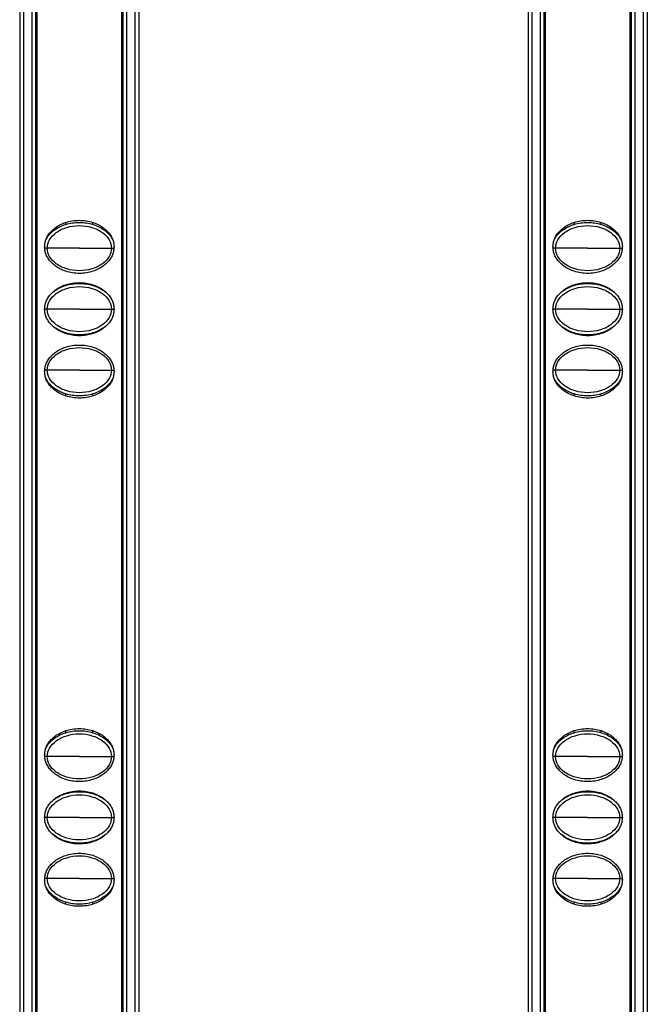
# Model space of a CAD drawing. Units: millimetres. Extents: x 2344 to 5808, y 1014 to 3464.
# Drawn here: x 3061 to 3107, y 2225 to 2297 of the extents above; entities that cross this region are included whole.
import ezdxf

# ---------------------------------------------------------------- set-up
doc = ezdxf.new("R2010")
doc.units = ezdxf.units.MM
doc.header["$LTSCALE"] = 30.734
doc.layers.get('0').update_dxf_attribs({"linetype": 'CONTINUOUS'})

msp = doc.modelspace()

# ---------------------------------------------------------------- linework, layer by layer
at = {"color": 7, "linetype": 'Continuous'}
for p, q in [((3060.666, 2666.114), (3060.666, 2073.114)), ((3061.866, 2073.114), (3061.866, 2666.114)), ((3068.266, 2666.114), (3068.266, 2073.114)), ((3069.466, 2666.114), (3069.466, 2073.114)), ((3098.166, 2666.114), (3098.166, 2073.114)), ((3099.366, 2073.114), (3099.366, 2666.114)), ((3105.766, 2666.114), (3105.766, 2073.114)), ((3106.966, 2666.114), (3106.966, 2073.114)), ((3061.958, 2073.635), (3061.958, 2369.343)), ((3068.174, 2369.343), (3068.174, 2073.635)), ((3099.458, 2073.635), (3099.458, 2369.343)), ((3105.674, 2369.343), (3105.674, 2073.635)), ((3064.066, 2282.117), (3064.066, 2282.266)), ((3066.066, 2282.117), (3066.066, 2282.266)), ((3101.566, 2282.117), (3101.566, 2282.266)), ((3103.566, 2282.117), (3103.566, 2282.266)), ((3064.066, 2269.463), (3064.066, 2269.612)), ((3066.066, 2269.462), (3066.066, 2269.612)), ((3101.566, 2269.463), (3101.566, 2269.612)), ((3103.566, 2269.462), (3103.566, 2269.612)), ((3064.066, 2244.617), (3064.066, 2244.766)), ((3066.066, 2244.617), (3066.066, 2244.766)), ((3101.566, 2244.617), (3101.566, 2244.766)), ((3103.566, 2244.617), (3103.566, 2244.766)), ((3064.066, 2231.963), (3064.066, 2232.112)), ((3066.066, 2231.962), (3066.066, 2232.112)), ((3101.566, 2231.963), (3101.566, 2232.112)), ((3103.566, 2231.962), (3103.566, 2232.112))]:
    msp.add_line(p, q, dxfattribs=at)
at = {"color": 9, "linetype": 'Continuous'}
for p, q in [((3060.966, 2073.114), (3060.966, 2666.114)), ((3061.566, 2666.114), (3061.566, 2073.114)), ((3068.566, 2073.114), (3068.566, 2666.114)), ((3069.166, 2666.114), (3069.166, 2073.114)), ((3098.466, 2073.114), (3098.466, 2666.114)), ((3099.066, 2666.114), (3099.066, 2073.114)), ((3106.066, 2073.114), (3106.066, 2666.114)), ((3106.666, 2666.114), (3106.666, 2073.114)), ((3065.066, 2280.364), (3062.518, 2280.364)), ((3065.066, 2280.364), (3067.43, 2280.364)), ((3067.43, 2280.364), (3067.614, 2280.364)), ((3100.202, 2280.364), (3100.018, 2280.364)), ((3102.566, 2280.364), (3100.202, 2280.364)), ((3102.566, 2280.364), (3104.93, 2280.364)), ((3104.93, 2280.364), (3105.114, 2280.364)), ((3065.066, 2275.864), (3062.508, 2275.864)), ((3065.066, 2275.864), (3067.43, 2275.864)), ((3067.43, 2275.864), (3067.624, 2275.864)), ((3100.202, 2275.864), (3100.008, 2275.864)), ((3102.566, 2275.864), (3100.202, 2275.864)), ((3102.566, 2275.864), (3104.93, 2275.864)), ((3104.93, 2275.864), (3105.124, 2275.864)), ((3065.066, 2271.364), (3062.518, 2271.364)), ((3065.066, 2271.364), (3067.43, 2271.364)), ((3067.43, 2271.364), (3067.614, 2271.364)), ((3100.202, 2271.364), (3100.018, 2271.364)), ((3102.566, 2271.364), (3100.202, 2271.364)), ((3102.566, 2271.364), (3104.93, 2271.364)), ((3104.93, 2271.364), (3105.114, 2271.364)), ((3065.066, 2242.864), (3062.518, 2242.864)), ((3065.066, 2242.864), (3067.43, 2242.864)), ((3067.43, 2242.864), (3067.614, 2242.864)), ((3100.202, 2242.864), (3100.018, 2242.864)), ((3102.566, 2242.864), (3100.202, 2242.864)), ((3102.566, 2242.864), (3104.93, 2242.864)), ((3104.93, 2242.864), (3105.114, 2242.864)), ((3065.066, 2238.364), (3062.508, 2238.364)), ((3065.066, 2238.364), (3067.43, 2238.364)), ((3067.43, 2238.364), (3067.624, 2238.364)), ((3100.202, 2238.364), (3100.008, 2238.364)), ((3102.566, 2238.364), (3100.202, 2238.364)), ((3102.566, 2238.364), (3104.93, 2238.364)), ((3104.93, 2238.364), (3105.124, 2238.364)), ((3065.066, 2233.864), (3062.518, 2233.864)), ((3065.066, 2233.864), (3067.43, 2233.864)), ((3067.43, 2233.864), (3067.614, 2233.864)), ((3100.202, 2233.864), (3100.018, 2233.864)), ((3102.566, 2233.864), (3100.202, 2233.864)), ((3102.566, 2233.864), (3104.93, 2233.864)), ((3104.93, 2233.864), (3105.114, 2233.864))]:
    msp.add_line(p, q, dxfattribs=at)
at = {"color": 7, "linetype": 'Continuous'}
for points, start_tangent, end_tangent in [([(3062.508, 2280.464), (3062.536, 2280.754), (3062.623, 2281.043), (3062.771, 2281.329), (3062.987, 2281.605), (3063.276, 2281.863), (3063.636, 2282.088), (3064.065, 2282.266), (3064.546, 2282.381), (3065.059, 2282.422), (3065.575, 2282.383), (3066.061, 2282.268), (3066.493, 2282.089), (3066.856, 2281.863), (3067.144, 2281.606), (3067.36, 2281.33), (3067.509, 2281.044), (3067.596, 2280.754), (3067.624, 2280.464)], (0, 1), (0, -1)), ([(3062.597, 2280.959), (3062.664, 2281.091), (3063.228, 2281.708), (3064.066, 2282.118)], (0.410305, 0.911948), (0.956591, 0.291434)), ([(3062.702, 2280.364), (3062.869, 2280.975), (3063.367, 2281.517), (3064.139, 2281.894), (3065.066, 2282.028), (3065.993, 2281.894), (3066.765, 2281.517), (3067.263, 2280.975), (3067.43, 2280.364)], (0, 1), (0, -1)), ([(3064.066, 2282.118), (3065.066, 2282.264), (3066.066, 2282.118)], (0.956591, 0.291434), (0.95659, -0.291438)), ([(3066.066, 2282.118), (3066.904, 2281.708), (3067.468, 2281.091), (3067.535, 2280.959)], (0.95659, -0.291438), (0.410485, -0.911867)), ([(3100.008, 2280.464), (3100.036, 2280.754), (3100.123, 2281.043), (3100.271, 2281.329), (3100.487, 2281.605), (3100.776, 2281.863), (3101.136, 2282.088), (3101.565, 2282.266), (3102.046, 2282.381), (3102.559, 2282.422), (3103.075, 2282.383), (3103.561, 2282.268), (3103.993, 2282.089), (3104.356, 2281.863), (3104.644, 2281.606), (3104.86, 2281.33), (3105.009, 2281.044), (3105.096, 2280.754), (3105.124, 2280.464)], (0, 1), (0, -1)), ([(3100.097, 2280.959), (3100.164, 2281.091), (3100.728, 2281.708), (3101.566, 2282.118)], (0.410305, 0.911948), (0.956591, 0.291434)), ([(3100.202, 2280.364), (3100.369, 2280.975), (3100.867, 2281.517), (3101.639, 2281.894), (3102.566, 2282.028), (3103.493, 2281.894), (3104.265, 2281.517), (3104.763, 2280.975), (3104.93, 2280.364)], (0, 1), (0, -1)), ([(3101.566, 2282.118), (3102.566, 2282.264), (3103.566, 2282.118)], (0.956591, 0.291434), (0.95659, -0.291438)), ([(3103.566, 2282.118), (3104.404, 2281.708), (3104.968, 2281.091), (3105.035, 2280.959)], (0.95659, -0.291438), (0.410485, -0.911867)), ([(3067.624, 2280.464), (3067.596, 2280.175), (3067.509, 2279.885), (3067.361, 2279.6), (3067.145, 2279.324), (3066.856, 2279.066), (3066.496, 2278.841), (3066.067, 2278.663), (3065.586, 2278.547), (3065.073, 2278.506), (3064.557, 2278.545), (3064.071, 2278.66), (3063.639, 2278.84), (3063.276, 2279.066), (3062.988, 2279.323), (3062.772, 2279.599), (3062.623, 2279.884), (3062.536, 2280.174), (3062.508, 2280.464)], (0, -1), (0, 1)), ([(3067.43, 2280.364), (3067.263, 2279.753), (3066.765, 2279.211), (3065.993, 2278.835), (3065.066, 2278.7), (3064.139, 2278.835), (3063.367, 2279.211), (3062.869, 2279.753), (3062.702, 2280.364)], (0, -1), (0, 1)), ([(3105.124, 2280.464), (3105.096, 2280.175), (3105.009, 2279.885), (3104.861, 2279.6), (3104.645, 2279.324), (3104.356, 2279.066), (3103.996, 2278.841), (3103.567, 2278.663), (3103.086, 2278.547), (3102.573, 2278.506), (3102.057, 2278.545), (3101.571, 2278.66), (3101.139, 2278.84), (3100.776, 2279.066), (3100.488, 2279.323), (3100.272, 2279.599), (3100.123, 2279.884), (3100.036, 2280.174), (3100.008, 2280.464)], (0, -1), (0, 1)), ([(3104.93, 2280.364), (3104.763, 2279.753), (3104.265, 2279.211), (3103.493, 2278.835), (3102.566, 2278.7), (3101.639, 2278.835), (3100.867, 2279.211), (3100.369, 2279.753), (3100.202, 2280.364)], (0, -1), (0, 1)), ([(3062.508, 2275.864), (3062.536, 2276.154), (3062.623, 2276.443), (3062.771, 2276.729), (3062.987, 2277.005), (3063.276, 2277.263), (3063.636, 2277.488), (3064.065, 2277.666), (3064.546, 2277.781), (3065.059, 2277.822), (3065.575, 2277.783), (3066.061, 2277.668), (3066.493, 2277.489), (3066.856, 2277.263), (3067.144, 2277.006), (3067.36, 2276.73), (3067.509, 2276.444), (3067.596, 2276.154), (3067.624, 2275.864)], (0, 1), (0, -1)), ([(3063.101, 2277.109), (3063.228, 2277.208), (3064.066, 2277.618)], (0.764263, 0.644905), (0.956591, 0.291434)), ([(3064.066, 2277.618), (3065.066, 2277.764), (3066.066, 2277.618)], (0.956591, 0.291434), (0.95659, -0.291438)), ([(3066.066, 2277.618), (3066.904, 2277.208), (3067.031, 2277.108)], (0.95659, -0.291438), (0.76414, -0.64505)), ([(3100.008, 2275.864), (3100.036, 2276.154), (3100.123, 2276.443), (3100.271, 2276.729), (3100.487, 2277.005), (3100.776, 2277.263), (3101.136, 2277.488), (3101.565, 2277.666), (3102.046, 2277.781), (3102.559, 2277.822), (3103.075, 2277.783), (3103.561, 2277.668), (3103.993, 2277.489), (3104.356, 2277.263), (3104.644, 2277.006), (3104.86, 2276.73), (3105.009, 2276.444), (3105.096, 2276.154), (3105.124, 2275.864)], (0, 1), (0, -1)), ([(3100.601, 2277.109), (3100.728, 2277.208), (3101.566, 2277.618)], (0.764263, 0.644905), (0.956591, 0.291434)), ([(3101.566, 2277.618), (3102.566, 2277.764), (3103.566, 2277.618)], (0.956591, 0.291434), (0.95659, -0.291438)), ([(3103.566, 2277.618), (3104.404, 2277.208), (3104.531, 2277.108)], (0.95659, -0.291438), (0.76414, -0.64505)), ([(3062.702, 2275.864), (3062.869, 2276.475), (3063.367, 2277.017), (3064.139, 2277.394), (3065.066, 2277.528), (3065.993, 2277.394), (3066.765, 2277.017), (3067.263, 2276.475), (3067.43, 2275.864)], (0, 1), (0, -1)), ([(3100.202, 2275.864), (3100.369, 2276.475), (3100.867, 2277.017), (3101.639, 2277.394), (3102.566, 2277.528), (3103.493, 2277.394), (3104.265, 2277.017), (3104.763, 2276.475), (3104.93, 2275.864)], (0, 1), (0, -1)), ([(3067.624, 2275.864), (3067.596, 2275.575), (3067.509, 2275.285), (3067.361, 2275), (3067.145, 2274.724), (3066.856, 2274.466), (3066.496, 2274.241), (3066.067, 2274.063), (3065.586, 2273.947), (3065.073, 2273.906), (3064.557, 2273.945), (3064.071, 2274.06), (3063.639, 2274.24), (3063.276, 2274.466), (3062.988, 2274.723), (3062.772, 2274.999), (3062.623, 2275.284), (3062.536, 2275.574), (3062.508, 2275.864)], (0, -1), (0, 1)), ([(3067.43, 2275.864), (3067.263, 2275.253), (3066.765, 2274.711), (3065.993, 2274.335), (3065.066, 2274.2), (3064.139, 2274.335), (3063.367, 2274.711), (3062.869, 2275.253), (3062.702, 2275.864)], (0, -1), (0, 1)), ([(3105.124, 2275.864), (3105.096, 2275.575), (3105.009, 2275.285), (3104.861, 2275), (3104.645, 2274.724), (3104.356, 2274.466), (3103.996, 2274.241), (3103.567, 2274.063), (3103.086, 2273.947), (3102.573, 2273.906), (3102.057, 2273.945), (3101.571, 2274.06), (3101.139, 2274.24), (3100.776, 2274.466), (3100.488, 2274.723), (3100.272, 2274.999), (3100.123, 2275.284), (3100.036, 2275.574), (3100.008, 2275.864)], (0, -1), (0, 1)), ([(3104.93, 2275.864), (3104.763, 2275.253), (3104.265, 2274.711), (3103.493, 2274.335), (3102.566, 2274.2), (3101.639, 2274.335), (3100.867, 2274.711), (3100.369, 2275.253), (3100.202, 2275.864)], (0, -1), (0, 1)), ([(3064.066, 2274.111), (3063.228, 2274.521), (3063.101, 2274.62)], (-0.95659, 0.291438), (-0.76414, 0.64505)), ([(3066.066, 2274.111), (3065.066, 2273.964), (3064.066, 2274.111)], (-0.956591, -0.291434), (-0.95659, 0.291438)), ([(3067.031, 2274.62), (3066.904, 2274.521), (3066.066, 2274.111)], (-0.764263, -0.644905), (-0.956591, -0.291434)), ([(3101.566, 2274.111), (3100.728, 2274.521), (3100.601, 2274.62)], (-0.95659, 0.291438), (-0.76414, 0.64505)), ([(3103.566, 2274.111), (3102.566, 2273.964), (3101.566, 2274.111)], (-0.956591, -0.291434), (-0.95659, 0.291438)), ([(3104.531, 2274.62), (3104.404, 2274.521), (3103.566, 2274.111)], (-0.764263, -0.644905), (-0.956591, -0.291434)), ([(3062.508, 2271.264), (3062.536, 2271.554), (3062.623, 2271.843), (3062.771, 2272.129), (3062.987, 2272.405), (3063.276, 2272.663), (3063.636, 2272.888), (3064.065, 2273.066), (3064.546, 2273.181), (3065.059, 2273.222), (3065.575, 2273.183), (3066.061, 2273.068), (3066.493, 2272.889), (3066.856, 2272.663), (3067.144, 2272.406), (3067.36, 2272.13), (3067.509, 2271.844), (3067.596, 2271.554), (3067.624, 2271.264)], (0, 1), (0, -1)), ([(3100.008, 2271.264), (3100.036, 2271.554), (3100.123, 2271.843), (3100.271, 2272.129), (3100.487, 2272.405), (3100.776, 2272.663), (3101.136, 2272.888), (3101.565, 2273.066), (3102.046, 2273.181), (3102.559, 2273.222), (3103.075, 2273.183), (3103.561, 2273.068), (3103.993, 2272.889), (3104.356, 2272.663), (3104.644, 2272.406), (3104.86, 2272.13), (3105.009, 2271.844), (3105.096, 2271.554), (3105.124, 2271.264)], (0, 1), (0, -1)), ([(3062.702, 2271.364), (3062.869, 2271.975), (3063.367, 2272.517), (3064.139, 2272.894), (3065.066, 2273.028), (3065.993, 2272.894), (3066.765, 2272.517), (3067.263, 2271.975), (3067.43, 2271.364)], (0, 1), (0, -1)), ([(3100.202, 2271.364), (3100.369, 2271.975), (3100.867, 2272.517), (3101.639, 2272.894), (3102.566, 2273.028), (3103.493, 2272.894), (3104.265, 2272.517), (3104.763, 2271.975), (3104.93, 2271.364)], (0, 1), (0, -1)), ([(3067.624, 2271.264), (3067.596, 2270.975), (3067.509, 2270.685), (3067.361, 2270.4), (3067.145, 2270.124), (3066.856, 2269.866), (3066.496, 2269.641), (3066.067, 2269.463), (3065.586, 2269.347), (3065.073, 2269.306), (3064.557, 2269.345), (3064.071, 2269.46), (3063.639, 2269.64), (3063.276, 2269.866), (3062.988, 2270.123), (3062.772, 2270.399), (3062.623, 2270.684), (3062.536, 2270.974), (3062.508, 2271.264)], (0, -1), (0, 1)), ([(3067.43, 2271.364), (3067.263, 2270.753), (3066.765, 2270.211), (3065.993, 2269.835), (3065.066, 2269.7), (3064.139, 2269.835), (3063.367, 2270.211), (3062.869, 2270.753), (3062.702, 2271.364)], (0, -1), (0, 1)), ([(3105.124, 2271.264), (3105.096, 2270.975), (3105.009, 2270.685), (3104.861, 2270.4), (3104.645, 2270.124), (3104.356, 2269.866), (3103.996, 2269.641), (3103.567, 2269.463), (3103.086, 2269.347), (3102.573, 2269.306), (3102.057, 2269.345), (3101.571, 2269.46), (3101.139, 2269.64), (3100.776, 2269.866), (3100.488, 2270.123), (3100.272, 2270.399), (3100.123, 2270.684), (3100.036, 2270.974), (3100.008, 2271.264)], (0, -1), (0, 1)), ([(3104.93, 2271.364), (3104.763, 2270.753), (3104.265, 2270.211), (3103.493, 2269.835), (3102.566, 2269.7), (3101.639, 2269.835), (3100.867, 2270.211), (3100.369, 2270.753), (3100.202, 2271.364)], (0, -1), (0, 1)), ([(3064.066, 2269.611), (3063.228, 2270.021), (3062.664, 2270.637), (3062.597, 2270.77)], (-0.95659, 0.291438), (-0.410485, 0.911867)), ([(3067.535, 2270.77), (3067.468, 2270.637), (3066.904, 2270.021), (3066.066, 2269.611)], (-0.410305, -0.911948), (-0.956591, -0.291434)), ([(3101.566, 2269.611), (3100.728, 2270.021), (3100.164, 2270.637), (3100.097, 2270.77)], (-0.95659, 0.291438), (-0.410485, 0.911867)), ([(3105.035, 2270.77), (3104.968, 2270.637), (3104.404, 2270.021), (3103.566, 2269.611)], (-0.410305, -0.911948), (-0.956591, -0.291434)), ([(3066.066, 2269.611), (3065.066, 2269.464), (3064.066, 2269.611)], (-0.956591, -0.291434), (-0.95659, 0.291438)), ([(3103.566, 2269.611), (3102.566, 2269.464), (3101.566, 2269.611)], (-0.956591, -0.291434), (-0.95659, 0.291438)), ([(3062.508, 2242.964), (3062.536, 2243.254), (3062.623, 2243.543), (3062.771, 2243.829), (3062.987, 2244.105), (3063.276, 2244.363), (3063.636, 2244.588), (3064.065, 2244.766), (3064.546, 2244.881), (3065.059, 2244.922), (3065.575, 2244.883), (3066.061, 2244.768), (3066.493, 2244.589), (3066.856, 2244.363), (3067.144, 2244.106), (3067.36, 2243.83), (3067.509, 2243.544), (3067.596, 2243.254), (3067.624, 2242.964)], (0, 1), (0, -1)), ([(3100.008, 2242.964), (3100.036, 2243.254), (3100.123, 2243.543), (3100.271, 2243.829), (3100.487, 2244.105), (3100.776, 2244.363), (3101.136, 2244.588), (3101.565, 2244.766), (3102.046, 2244.881), (3102.559, 2244.922), (3103.075, 2244.883), (3103.561, 2244.768), (3103.993, 2244.589), (3104.356, 2244.363), (3104.644, 2244.106), (3104.86, 2243.83), (3105.009, 2243.544), (3105.096, 2243.254), (3105.124, 2242.964)], (0, 1), (0, -1)), ([(3062.597, 2243.459), (3062.664, 2243.591), (3063.228, 2244.208), (3064.066, 2244.618)], (0.410305, 0.911948), (0.956591, 0.291434)), ([(3062.702, 2242.864), (3062.869, 2243.475), (3063.367, 2244.017), (3064.139, 2244.394), (3065.066, 2244.528), (3065.993, 2244.394), (3066.765, 2244.017), (3067.263, 2243.475), (3067.43, 2242.864)], (0, 1), (0, -1)), ([(3064.066, 2244.618), (3065.066, 2244.764), (3066.066, 2244.618)], (0.956591, 0.291434), (0.95659, -0.291438)), ([(3066.066, 2244.618), (3066.904, 2244.208), (3067.468, 2243.591), (3067.535, 2243.459)], (0.95659, -0.291438), (0.410485, -0.911867)), ([(3100.097, 2243.459), (3100.164, 2243.591), (3100.728, 2244.208), (3101.566, 2244.618)], (0.410305, 0.911948), (0.956591, 0.291434)), ([(3100.202, 2242.864), (3100.369, 2243.475), (3100.867, 2244.017), (3101.639, 2244.394), (3102.566, 2244.528), (3103.493, 2244.394), (3104.265, 2244.017), (3104.763, 2243.475), (3104.93, 2242.864)], (0, 1), (0, -1)), ([(3101.566, 2244.618), (3102.566, 2244.764), (3103.566, 2244.618)], (0.956591, 0.291434), (0.95659, -0.291438)), ([(3103.566, 2244.618), (3104.404, 2244.208), (3104.968, 2243.591), (3105.035, 2243.459)], (0.95659, -0.291438), (0.410485, -0.911867)), ([(3067.624, 2242.964), (3067.596, 2242.675), (3067.509, 2242.385), (3067.361, 2242.1), (3067.145, 2241.824), (3066.856, 2241.566), (3066.496, 2241.341), (3066.067, 2241.163), (3065.586, 2241.047), (3065.073, 2241.006), (3064.557, 2241.045), (3064.071, 2241.16), (3063.639, 2241.34), (3063.276, 2241.566), (3062.988, 2241.823), (3062.772, 2242.099), (3062.623, 2242.384), (3062.536, 2242.674), (3062.508, 2242.964)], (0, -1), (0, 1)), ([(3067.43, 2242.864), (3067.263, 2242.253), (3066.765, 2241.711), (3065.993, 2241.335), (3065.066, 2241.2), (3064.139, 2241.335), (3063.367, 2241.711), (3062.869, 2242.253), (3062.702, 2242.864)], (0, -1), (0, 1)), ([(3105.124, 2242.964), (3105.096, 2242.675), (3105.009, 2242.385), (3104.861, 2242.1), (3104.645, 2241.824), (3104.356, 2241.566), (3103.996, 2241.341), (3103.567, 2241.163), (3103.086, 2241.047), (3102.573, 2241.006), (3102.057, 2241.045), (3101.571, 2241.16), (3101.139, 2241.34), (3100.776, 2241.566), (3100.488, 2241.823), (3100.272, 2242.099), (3100.123, 2242.384), (3100.036, 2242.674), (3100.008, 2242.964)], (0, -1), (0, 1)), ([(3104.93, 2242.864), (3104.763, 2242.253), (3104.265, 2241.711), (3103.493, 2241.335), (3102.566, 2241.2), (3101.639, 2241.335), (3100.867, 2241.711), (3100.369, 2242.253), (3100.202, 2242.864)], (0, -1), (0, 1)), ([(3062.508, 2238.364), (3062.536, 2238.654), (3062.623, 2238.943), (3062.771, 2239.229), (3062.987, 2239.505), (3063.276, 2239.763), (3063.636, 2239.988), (3064.065, 2240.166), (3064.546, 2240.281), (3065.059, 2240.322), (3065.575, 2240.283), (3066.061, 2240.168), (3066.493, 2239.989), (3066.856, 2239.763), (3067.144, 2239.506), (3067.36, 2239.23), (3067.509, 2238.944), (3067.596, 2238.654), (3067.624, 2238.364)], (0, 1), (0, -1)), ([(3062.702, 2238.364), (3062.869, 2238.975), (3063.367, 2239.517), (3064.139, 2239.894), (3065.066, 2240.028), (3065.993, 2239.894), (3066.765, 2239.517), (3067.263, 2238.975), (3067.43, 2238.364)], (0, 1), (0, -1)), ([(3063.101, 2239.609), (3063.228, 2239.708), (3064.066, 2240.118)], (0.764263, 0.644905), (0.956591, 0.291434)), ([(3064.066, 2240.118), (3065.066, 2240.264), (3066.066, 2240.118)], (0.956591, 0.291434), (0.95659, -0.291438)), ([(3066.066, 2240.118), (3066.904, 2239.708), (3067.031, 2239.608)], (0.95659, -0.291438), (0.76414, -0.64505)), ([(3100.008, 2238.364), (3100.036, 2238.654), (3100.123, 2238.943), (3100.271, 2239.229), (3100.487, 2239.505), (3100.776, 2239.763), (3101.136, 2239.988), (3101.565, 2240.166), (3102.046, 2240.281), (3102.559, 2240.322), (3103.075, 2240.283), (3103.561, 2240.168), (3103.993, 2239.989), (3104.356, 2239.763), (3104.644, 2239.506), (3104.86, 2239.23), (3105.009, 2238.944), (3105.096, 2238.654), (3105.124, 2238.364)], (0, 1), (0, -1)), ([(3100.202, 2238.364), (3100.369, 2238.975), (3100.867, 2239.517), (3101.639, 2239.894), (3102.566, 2240.028), (3103.493, 2239.894), (3104.265, 2239.517), (3104.763, 2238.975), (3104.93, 2238.364)], (0, 1), (0, -1)), ([(3100.601, 2239.609), (3100.728, 2239.708), (3101.566, 2240.118)], (0.764263, 0.644905), (0.956591, 0.291434)), ([(3101.566, 2240.118), (3102.566, 2240.264), (3103.566, 2240.118)], (0.956591, 0.291434), (0.95659, -0.291438)), ([(3103.566, 2240.118), (3104.404, 2239.708), (3104.531, 2239.608)], (0.95659, -0.291438), (0.76414, -0.64505)), ([(3067.624, 2238.364), (3067.596, 2238.075), (3067.509, 2237.785), (3067.361, 2237.5), (3067.145, 2237.224), (3066.856, 2236.966), (3066.496, 2236.741), (3066.067, 2236.563), (3065.586, 2236.447), (3065.073, 2236.406), (3064.557, 2236.445), (3064.071, 2236.56), (3063.639, 2236.74), (3063.276, 2236.966), (3062.988, 2237.223), (3062.772, 2237.499), (3062.623, 2237.784), (3062.536, 2238.074), (3062.508, 2238.364)], (0, -1), (0, 1)), ([(3067.43, 2238.364), (3067.263, 2237.753), (3066.765, 2237.211), (3065.993, 2236.835), (3065.066, 2236.7), (3064.139, 2236.835), (3063.367, 2237.211), (3062.869, 2237.753), (3062.702, 2238.364)], (0, -1), (0, 1)), ([(3105.124, 2238.364), (3105.096, 2238.075), (3105.009, 2237.785), (3104.861, 2237.5), (3104.645, 2237.224), (3104.356, 2236.966), (3103.996, 2236.741), (3103.567, 2236.563), (3103.086, 2236.447), (3102.573, 2236.406), (3102.057, 2236.445), (3101.571, 2236.56), (3101.139, 2236.74), (3100.776, 2236.966), (3100.488, 2237.223), (3100.272, 2237.499), (3100.123, 2237.784), (3100.036, 2238.074), (3100.008, 2238.364)], (0, -1), (0, 1)), ([(3104.93, 2238.364), (3104.763, 2237.753), (3104.265, 2237.211), (3103.493, 2236.835), (3102.566, 2236.7), (3101.639, 2236.835), (3100.867, 2237.211), (3100.369, 2237.753), (3100.202, 2238.364)], (0, -1), (0, 1)), ([(3064.066, 2236.611), (3063.228, 2237.021), (3063.101, 2237.12)], (-0.95659, 0.291438), (-0.76414, 0.64505)), ([(3067.031, 2237.12), (3066.904, 2237.021), (3066.066, 2236.611)], (-0.764263, -0.644905), (-0.956591, -0.291434)), ([(3101.566, 2236.611), (3100.728, 2237.021), (3100.601, 2237.12)], (-0.95659, 0.291438), (-0.76414, 0.64505)), ([(3104.531, 2237.12), (3104.404, 2237.021), (3103.566, 2236.611)], (-0.764263, -0.644905), (-0.956591, -0.291434)), ([(3066.066, 2236.611), (3065.066, 2236.464), (3064.066, 2236.611)], (-0.956591, -0.291434), (-0.95659, 0.291438)), ([(3103.566, 2236.611), (3102.566, 2236.464), (3101.566, 2236.611)], (-0.956591, -0.291434), (-0.95659, 0.291438)), ([(3062.508, 2233.764), (3062.536, 2234.054), (3062.623, 2234.343), (3062.771, 2234.629), (3062.987, 2234.905), (3063.276, 2235.163), (3063.636, 2235.388), (3064.065, 2235.566), (3064.546, 2235.681), (3065.059, 2235.722), (3065.575, 2235.683), (3066.061, 2235.568), (3066.493, 2235.389), (3066.856, 2235.163), (3067.144, 2234.906), (3067.36, 2234.63), (3067.509, 2234.344), (3067.596, 2234.054), (3067.624, 2233.764)], (0, 1), (0, -1)), ([(3062.702, 2233.864), (3062.869, 2234.475), (3063.367, 2235.017), (3064.139, 2235.394), (3065.066, 2235.528), (3065.993, 2235.394), (3066.765, 2235.017), (3067.263, 2234.475), (3067.43, 2233.864)], (0, 1), (0, -1)), ([(3100.008, 2233.764), (3100.036, 2234.054), (3100.123, 2234.343), (3100.271, 2234.629), (3100.487, 2234.905), (3100.776, 2235.163), (3101.136, 2235.388), (3101.565, 2235.566), (3102.046, 2235.681), (3102.559, 2235.722), (3103.075, 2235.683), (3103.561, 2235.568), (3103.993, 2235.389), (3104.356, 2235.163), (3104.644, 2234.906), (3104.86, 2234.63), (3105.009, 2234.344), (3105.096, 2234.054), (3105.124, 2233.764)], (0, 1), (0, -1)), ([(3100.202, 2233.864), (3100.369, 2234.475), (3100.867, 2235.017), (3101.639, 2235.394), (3102.566, 2235.528), (3103.493, 2235.394), (3104.265, 2235.017), (3104.763, 2234.475), (3104.93, 2233.864)], (0, 1), (0, -1)), ([(3067.624, 2233.764), (3067.596, 2233.475), (3067.509, 2233.185), (3067.361, 2232.9), (3067.145, 2232.624), (3066.856, 2232.366), (3066.496, 2232.141), (3066.067, 2231.963), (3065.586, 2231.847), (3065.073, 2231.806), (3064.557, 2231.845), (3064.071, 2231.96), (3063.639, 2232.14), (3063.276, 2232.366), (3062.988, 2232.623), (3062.772, 2232.899), (3062.623, 2233.184), (3062.536, 2233.474), (3062.508, 2233.764)], (0, -1), (0, 1)), ([(3064.066, 2232.111), (3063.228, 2232.521), (3062.664, 2233.137), (3062.597, 2233.27)], (-0.95659, 0.291438), (-0.410485, 0.911867)), ([(3067.43, 2233.864), (3067.263, 2233.253), (3066.765, 2232.711), (3065.993, 2232.335), (3065.066, 2232.2), (3064.139, 2232.335), (3063.367, 2232.711), (3062.869, 2233.253), (3062.702, 2233.864)], (0, -1), (0, 1)), ([(3067.535, 2233.27), (3067.468, 2233.137), (3066.904, 2232.521), (3066.066, 2232.111)], (-0.410305, -0.911948), (-0.956591, -0.291434)), ([(3105.124, 2233.764), (3105.096, 2233.475), (3105.009, 2233.185), (3104.861, 2232.9), (3104.645, 2232.624), (3104.356, 2232.366), (3103.996, 2232.141), (3103.567, 2231.963), (3103.086, 2231.847), (3102.573, 2231.806), (3102.057, 2231.845), (3101.571, 2231.96), (3101.139, 2232.14), (3100.776, 2232.366), (3100.488, 2232.623), (3100.272, 2232.899), (3100.123, 2233.184), (3100.036, 2233.474), (3100.008, 2233.764)], (0, -1), (0, 1)), ([(3101.566, 2232.111), (3100.728, 2232.521), (3100.164, 2233.137), (3100.097, 2233.27)], (-0.95659, 0.291438), (-0.410485, 0.911867)), ([(3104.93, 2233.864), (3104.763, 2233.253), (3104.265, 2232.711), (3103.493, 2232.335), (3102.566, 2232.2), (3101.639, 2232.335), (3100.867, 2232.711), (3100.369, 2233.253), (3100.202, 2233.864)], (0, -1), (0, 1)), ([(3105.035, 2233.27), (3104.968, 2233.137), (3104.404, 2232.521), (3103.566, 2232.111)], (-0.410305, -0.911948), (-0.956591, -0.291434)), ([(3066.066, 2232.111), (3065.066, 2231.964), (3064.066, 2232.111)], (-0.956591, -0.291434), (-0.95659, 0.291438)), ([(3103.566, 2232.111), (3102.566, 2231.964), (3101.566, 2232.111)], (-0.956591, -0.291434), (-0.95659, 0.291438))]:
    msp.add_spline(points, degree=3, dxfattribs=dict(at, start_tangent=start_tangent, end_tangent=end_tangent))

doc.saveas('drawing.dxf')
